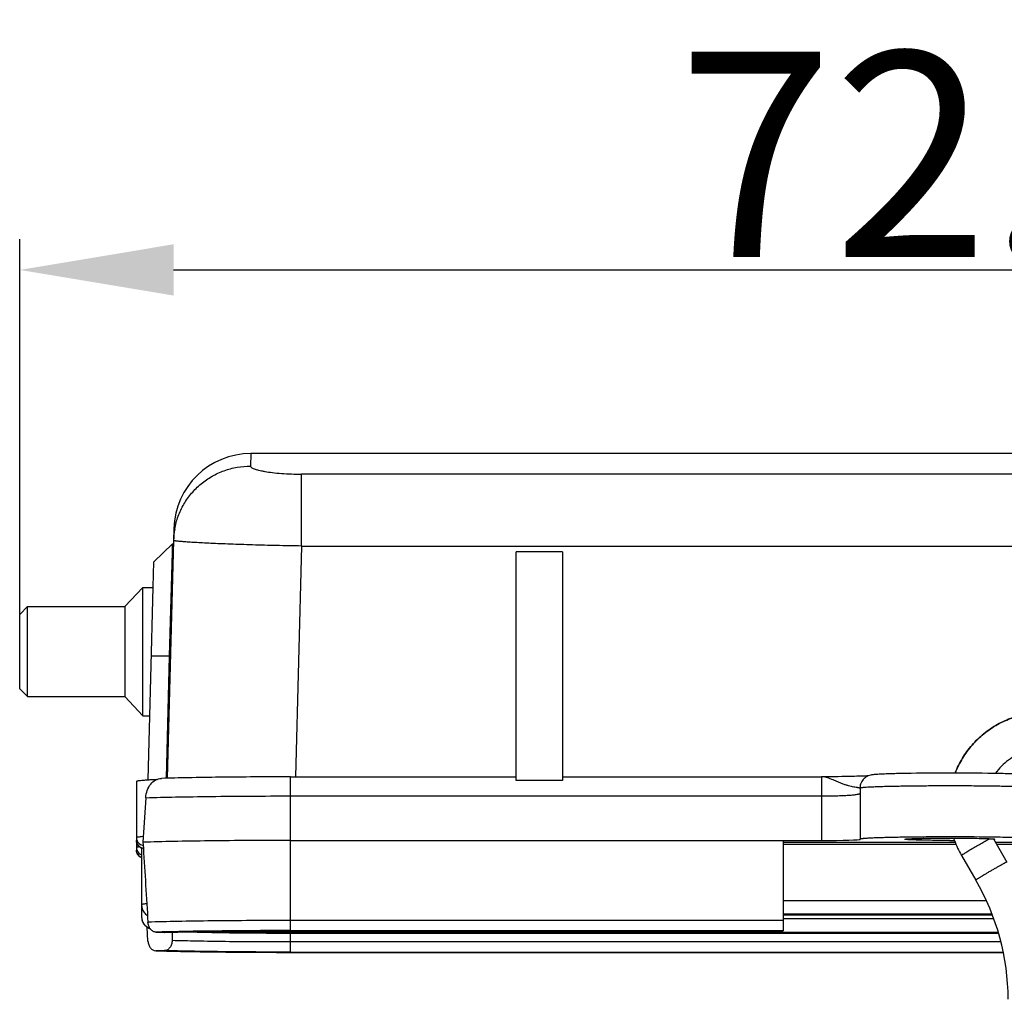
# Model space of a CAD drawing. Units: millimetres. Extents: x 340 to 786, y 588 to 903.
# Drawn here: x 473 to 512, y 817 to 855 of the extents above; entities that cross this region are included whole.
import ezdxf

# ---------------------------------------------------------------- set-up
doc = ezdxf.new("R2010")
doc.units = ezdxf.units.MM
doc.header["$LTSCALE"] = 65.395
doc.header["$PDMODE"] = 3
doc.header["$PDSIZE"] = 8
doc.layers.get('Defpoints').update_dxf_attribs({"linetype": 'CONTINUOUS'})
for name, color, linetype in [('8_3X5_0X3_5__SOLIDLINE', 7, 'CONTINUOUS'), ('__1_SOLIDLINE', 7, 'CONTINUOUS'), ('__2_SOLIDLINE', 7, 'CONTINUOUS'), ('H10A-U______SOLIDLINE', 7, 'CONTINUOUS')]:
    doc.layers.add(name, color=color, linetype=linetype)
doc.layers.add('Dim', color=3, linetype='CONTINUOUS', lineweight=15)
doc.styles.add('Romans字体', font='romans.shx', dxfattribs={"width": 0.75})
doc.dimstyles.new('01', dxfattribs={"dimtxt": 8, "dimasz": 6, "dimexe": 1.2, "dimexo": 0.2, "dimgap": 0.5, "dimtad": 1, "dimdec": 1, "dimdsep": 46, "dimtxsty": 'Romans字体', "dimcen": 0, "dimclrd": 1, "dimclre": 6, "dimclrt": 4, "dimazin": 2, "dimtfac": 1, "dimtdec": 1, "dimtofl": 0, "dimtmove": 0, "dimatfit": 3, "dimfxl": 1, "dimtolj": 1, "dimtzin": 0, "dimarcsym": 0})

# ---------------------------------------------------------------- blocks, each defined once
blk = doc.blocks.new('*D3')
at = {"layer": 'Defpoints', "color": 0, "transparency": 16777216}
for p in [(545.663, 845.668), (473.163, 830.797), (545.663, 830.797)]:
    blk.add_point(p, dxfattribs=at)
at = {"layer": 'Dim', "color": 6, "lineweight": -2, "transparency": 16777216}
for p, q in [((473.163, 830.997), (473.163, 846.868)), ((545.663, 830.997), (545.663, 846.868))]:
    blk.add_line(p, q, dxfattribs=at)
at = {"layer": 'Dim', "color": 1, "lineweight": -2, "transparency": 16777216}
blk.add_line((479.163, 845.668), (539.663, 845.668), dxfattribs=at)
at = {"layer": 'Dim', "color": 1, "transparency": 16777216}
for points in [[(479.163, 846.668), (479.163, 844.668), (473.163, 845.668)], [(539.663, 846.668), (539.663, 844.668), (545.663, 845.668)]]:
    blk.add_solid(points, dxfattribs=at)
at = {"layer": 'Dim', "color": 4, "transparency": 16777216, "insert": (509.413, 850.168), "char_height": 8, "attachment_point": 5, "style": 'Romans字体'}
blk.add_mtext('\\A1;72.5', dxfattribs=at)

msp = doc.modelspace()

# ---------------------------------------------------------------- linework, layer by layer
at = {"layer": '8_3X5_0X3_5__SOLIDLINE', "color": 7, "linetype": 'Continuous'}
for p, q in [((477.263, 832.547), (477.963, 833.297)), ((477.963, 828.297), (477.963, 833.297)), ((477.963, 833.297), (478.365, 833.297)), ((473.163, 832.247), (473.463, 832.547)), ((473.463, 829.047), (473.463, 832.547)), ((473.463, 832.547), (477.263, 832.547)), ((477.263, 832.547), (477.263, 829.047)), ((473.163, 829.347), (473.163, 832.247)), ((473.163, 829.347), (473.463, 829.047)), ((473.463, 829.047), (477.263, 829.047)), ((477.263, 829.047), (477.963, 828.297)), ((477.963, 828.297), (478.234, 828.297))]:
    msp.add_line(p, q, dxfattribs=at)
at = {"layer": '__1_SOLIDLINE', "color": 7, "linetype": 'Continuous'}
for p, q in [((482.175, 838.515), (482.158, 838.024)), ((536.652, 838.515), (482.174, 838.515)), ((484.148, 834.909), (484.148, 837.712)), ((534.678, 837.712), (484.148, 837.712)), ((479.175, 835.575), (479.159, 835.127)), ((479.112, 834.997), (478.393, 834.297)), ((479.159, 835.127), (478.916, 825.861)), ((479.111, 834.984), (479.106, 834.814)), ((479.112, 834.997), (479.111, 834.984)), ((479.111, 834.997), (479.161, 834.997)), ((479.159, 835.127), (479.159, 835.127)), ((479.102, 834.67), (478.994, 830.615)), ((479.106, 834.814), (479.102, 834.67)), ((484.148, 834.909), (483.913, 825.915)), ((484.148, 834.909), (534.678, 834.909)), ((492.513, 825.775), (492.513, 834.686)), ((494.313, 834.686), (492.513, 834.686)), ((494.313, 834.686), (494.313, 825.775)), ((478.366, 833.3), (478.393, 834.297)), ((478.339, 832.297), (478.366, 833.3)), ((478.298, 830.758), (478.339, 832.297)), ((478.168, 825.8), (478.298, 830.758)), ((479.044, 830.615), (478.294, 830.615)), ((478.994, 830.615), (478.87, 825.859)), ((483.713, 819.925), (483.713, 825.915)), ((483.713, 825.915), (492.513, 825.915)), ((494.313, 825.775), (492.513, 825.775)), ((494.313, 825.915), (504.413, 825.915)), ((504.413, 825.915), (504.413, 823.438)), ((504.429, 825.915), (504.413, 825.915)), ((504.618, 825.917), (504.428, 825.915)), ((504.922, 825.92), (504.618, 825.917)), ((507.691, 826.048), (507.661, 826.047)), ((511.166, 826.047), (511.106, 826.048)), ((477.713, 825.741), (477.713, 823.058)), ((505.913, 825.483), (505.913, 823.484)), ((478.075, 825.103), (477.968, 823.368)), ((483.713, 825.171), (504.413, 825.171)), ((511.081, 823.565), (510.935, 823.567)), ((477.968, 823.368), (477.982, 823.133)), ((483.713, 823.438), (504.413, 823.438)), ((502.913, 823.438), (502.913, 819.914)), ((502.913, 823.37), (509.622, 823.37)), ((511.185, 823.37), (514.94, 823.37)), ((478.16, 819.515), (478.126, 820.061)), ((502.913, 820.318), (483.713, 820.318)), ((478.478, 819.863), (478.806, 819.856)), ((478.818, 819.856), (478.806, 819.856)), ((478.806, 819.856), (478.817, 819.856)), ((479.103, 819.863), (479.101, 819.535)), ((483.713, 819.925), (502.913, 819.925)), ((483.713, 819.914), (483.713, 819.914)), ((483.713, 819.914), (502.913, 819.914)), ((483.713, 819.088), (483.713, 819.828)), ((511.372, 819.481), (483.713, 819.481)), ((478.465, 819.139), (478.478, 819.139)), ((478.477, 819.138), (478.465, 819.139)), ((478.806, 819.146), (478.478, 819.139)), ((483.713, 819.088), (511.478, 819.088)), ((483.713, 819.076), (483.713, 819.077)), ((483.713, 819.076), (511.481, 819.076))]:
    msp.add_line(p, q, dxfattribs=at)
msp.add_lwpolyline([(506.238, 825.954), (506.226, 825.953), (506.177, 825.95), (506.118, 825.947), (506.05, 825.944), (505.973, 825.941), (505.887, 825.938), (505.793, 825.936), (505.691, 825.933), (505.581, 825.931), (505.464, 825.928), (505.339, 825.926), (505.207, 825.924), (505.067, 825.922), (504.922, 825.92)], dxfattribs=at)
for centre, radius, start, end in [((482.175, 835.515), 3, 89.9964, 178.5003), ((482.116, 835.049), 2.958, 169.8415, 178.4905), ((509.463, 704.91), 118.666, 89.28934, 90.02426), ((478.013, 823.542), 0.3, 202.2127, 256.5928), ((478.013, 823.436), 0.301, 203.0171, 217.0472), ((478.013, 823.436), 0.3, 217.0465, 225.2991), ((478.014, 823.436), 0.301, 225.3371, 236.1985), ((478.013, 823.435), 0.3, 236.1935, 247.4441), ((478.014, 823.438), 0.303, 247.5359, 261.673), ((478.014, 823.546), 0.304, 256.5841, 262.5252), ((509.413, 889.806), 66.368, 270, 270.15376), ((478.013, 823.164), 0.3, 202.5686, 250.3675), ((478.013, 823.058), 0.3, 203.1992, 250.3879), ((481.061, 732.969), 86.933, 91.49007, 91.7031), ((481.068, 906.701), 87.601, 268.30455, 268.50901)]:
    msp.add_arc(centre, radius, start, end, dxfattribs=at)
msp.add_ellipse((504.413, 823.478), major_axis=(1.5, 0), ratio=0.026202, start_param=-1.570796, end_param=0, dxfattribs=at)
for points, knots in [([(479.205, 835.571), (479.235, 835.741), (479.326, 836.076), (479.549, 836.548), (479.85, 836.974), (480.222, 837.342), (480.652, 837.64), (481.128, 837.859), (481.635, 837.994), (481.983, 838.024), (482.157, 838.024)], [0, 0, 0, 0, 0.12453, 0.2491, 0.373842, 0.49876, 0.623869, 0.749123, 0.874558, 1, 1, 1, 1]), ([(482.158, 838.024), (482.158, 838.003), (482.189, 837.97), (482.24, 837.941), (482.303, 837.914), (482.382, 837.888), (482.478, 837.862), (482.59, 837.838), (482.77, 837.804), (483.028, 837.769), (483.506, 837.724), (483.886, 837.712), (484.148, 837.712)], [0, 0, 0, 0, 0.030776, 0.055945, 0.088813, 0.129523, 0.178014, 0.23411, 0.297545, 0.444971, 0.615632, 1, 1, 1, 1]), ([(484.148, 834.909), (483.823, 834.914), (483.185, 834.926), (482.4, 834.947), (481.8, 834.966), (481.381, 834.981), (480.989, 834.996), (480.628, 835.012), (480.3, 835.028), (480.01, 835.044), (479.76, 835.06), (479.577, 835.073), (479.453, 835.083), (479.376, 835.09), (479.312, 835.097), (479.258, 835.103), (479.217, 835.109), (479.186, 835.115), (479.17, 835.119), (479.159, 835.124), (479.159, 835.127)], [0, 0, 0, 0, 0.195233, 0.382878, 0.471571, 0.555692, 0.634433, 0.707041, 0.772824, 0.831158, 0.881493, 0.923356, 0.940986, 0.956358, 0.969439, 0.9802, 0.988621, 0.994692, 0.99843, 1, 1, 1, 1]), ([(477.713, 825.741), (477.713, 825.743), (477.717, 825.748), (477.734, 825.755), (477.772, 825.764), (477.836, 825.773), (477.925, 825.783), (478.038, 825.792), (478.175, 825.802), (478.336, 825.811), (478.452, 825.817), (478.513, 825.819)], [0, 0, 0, 0, 0.007475, 0.020933, 0.069976, 0.149727, 0.260248, 0.401127, 0.571847, 0.77174, 1, 1, 1, 1]), ([(478.075, 825.103), (478.081, 825.2), (478.119, 825.389), (478.251, 825.634), (478.418, 825.78), (478.568, 825.841), (478.646, 825.853), (478.684, 825.855)], [0, 0, 0, 0, 0.278155, 0.540406, 0.779063, 0.891139, 1, 1, 1, 1]), ([(483.713, 825.915), (482.793, 825.915), (481.464, 825.908), (479.788, 825.883), (479.032, 825.865), (478.684, 825.855)], [0, 0, 0, 0, 0.549011, 0.792312, 1, 1, 1, 1]), ([(505.913, 825.474), (505.913, 825.475), (505.912, 825.475), (505.91, 825.476), (505.907, 825.477), (505.9, 825.478), (505.889, 825.481), (505.871, 825.484), (505.849, 825.488), (505.822, 825.493), (505.791, 825.498), (505.741, 825.506), (505.669, 825.52), (505.572, 825.54), (505.464, 825.567), (505.347, 825.6), (505.226, 825.641), (505.104, 825.689), (504.983, 825.74), (504.83, 825.81), (504.651, 825.887), (504.499, 825.915), (504.428, 825.915)], [0, 0, 0, 0, 0.000527, 0.001843, 0.003969, 0.006904, 0.015172, 0.02659, 0.041099, 0.058614, 0.079036, 0.102265, 0.156685, 0.220642, 0.292738, 0.37118, 0.45397, 0.539121, 0.62436, 0.707361, 0.86244, 1, 1, 1, 1]), ([(507.661, 826.047), (507.553, 826.045), (507.349, 826.041), (507.065, 826.033), (506.823, 826.024), (506.627, 826.014), (506.468, 826.003), (506.337, 825.987), (506.201, 825.946), (506.059, 825.855), (505.942, 825.69), (505.913, 825.552), (505.913, 825.483)], [0, 0, 0, 0, 0.159929, 0.300556, 0.4196, 0.515748, 0.590055, 0.655319, 0.709596, 0.798597, 0.898433, 1, 1, 1, 1]), ([(511.106, 826.048), (510.536, 826.058), (509.398, 826.066), (508.259, 826.058), (507.691, 826.048)], [0, 0, 0, 0, 0.500946, 1, 1, 1, 1]), ([(512.913, 825.483), (512.913, 825.552), (512.891, 825.657), (512.823, 825.777), (512.756, 825.852), (512.681, 825.911), (512.607, 825.948), (512.546, 825.97), (512.488, 825.984), (512.429, 825.994), (512.335, 826.004), (512.198, 826.014), (512.003, 826.024), (511.762, 826.033), (511.478, 826.041), (511.274, 826.045), (511.166, 826.047)], [0, 0, 0, 0, 0.101494, 0.152057, 0.202076, 0.24961, 0.29123, 0.323193, 0.345643, 0.379352, 0.410837, 0.485058, 0.581071, 0.699931, 0.840331, 1, 1, 1, 1]), ([(505.915, 825.486), (505.918, 825.489), (505.927, 825.492), (505.944, 825.496), (505.97, 825.5), (506.004, 825.504), (506.045, 825.508), (506.116, 825.514), (506.223, 825.521), (506.373, 825.529), (506.552, 825.536), (506.757, 825.543), (506.986, 825.55), (507.238, 825.555), (507.612, 825.562), (508.116, 825.569), (508.752, 825.574), (509.19, 825.575), (509.413, 825.575)], [0, 0, 0, 0, 0.002999, 0.00818, 0.0156, 0.025264, 0.037165, 0.051277, 0.086004, 0.129152, 0.180323, 0.239058, 0.304803, 0.376961, 0.454869, 0.625024, 0.808989, 1, 1, 1, 1]), ([(509.413, 825.575), (509.641, 825.575), (510.087, 825.574), (510.735, 825.569), (511.248, 825.562), (511.626, 825.555), (511.88, 825.549), (512.11, 825.542), (512.314, 825.535), (512.49, 825.527), (512.636, 825.519), (512.739, 825.512), (512.805, 825.506), (512.843, 825.502), (512.872, 825.498), (512.894, 825.493), (512.906, 825.49), (512.913, 825.485), (512.913, 825.483)], [0, 0, 0, 0, 0.194759, 0.382072, 0.554711, 0.633446, 0.706079, 0.771926, 0.830337, 0.880774, 0.92274, 0.955852, 0.96899, 0.979803, 0.988275, 0.99441, 0.99824, 1, 1, 1, 1]), ([(478.075, 825.103), (478.463, 825.114), (479.308, 825.134), (481.187, 825.163), (482.679, 825.171), (483.713, 825.171)], [0, 0, 0, 0, 0.20648, 0.449655, 1, 1, 1, 1]), ([(504.413, 825.171), (504.51, 825.171), (504.702, 825.172), (504.98, 825.178), (505.236, 825.187), (505.46, 825.199), (505.644, 825.214), (505.77, 825.23), (505.844, 825.243), (505.88, 825.253), (505.903, 825.261), (505.913, 825.271), (505.913, 825.275)], [0, 0, 0, 0, 0.193441, 0.379605, 0.55113, 0.701687, 0.825492, 0.917935, 0.951364, 0.975916, 0.991704, 1, 1, 1, 1]), ([(477.961, 823.586), (477.925, 823.583), (477.863, 823.577), (477.785, 823.567), (477.739, 823.557), (477.719, 823.549), (477.713, 823.544), (477.713, 823.542)], [0, 0, 0, 0, 0.426076, 0.733572, 0.922031, 0.973022, 1, 1, 1, 1]), ([(509.413, 823.576), (509.185, 823.576), (508.739, 823.575), (508.091, 823.569), (507.578, 823.562), (507.2, 823.555), (506.946, 823.549), (506.716, 823.543), (506.512, 823.536), (506.336, 823.528), (506.19, 823.52), (506.087, 823.513), (506.021, 823.507), (505.983, 823.502), (505.954, 823.498), (505.932, 823.494), (505.92, 823.49), (505.913, 823.486), (505.913, 823.484)], [0, 0, 0, 0, 0.194791, 0.382146, 0.554778, 0.633507, 0.706131, 0.771968, 0.830372, 0.880802, 0.922762, 0.955863, 0.968998, 0.979808, 0.988279, 0.994412, 0.998241, 1, 1, 1, 1]), ([(509.413, 823.438), (509.297, 823.438), (509.071, 823.439), (508.742, 823.441), (508.44, 823.446), (508.176, 823.451), (507.986, 823.457), (507.86, 823.463), (507.797, 823.466), (507.755, 823.469), (507.729, 823.471), (507.708, 823.474), (507.691, 823.476), (507.678, 823.478), (507.67, 823.48), (507.665, 823.482), (507.663, 823.483), (507.663, 823.485), (507.664, 823.485)], [0, 0, 0, 0, 0.197796, 0.387888, 0.562462, 0.714772, 0.838714, 0.888474, 0.92941, 0.94645, 0.961144, 0.97345, 0.983348, 0.990833, 0.995915, 0.997577, 0.998696, 1, 1, 1, 1]), ([(507.664, 823.485), (507.665, 823.486), (507.669, 823.488), (507.677, 823.49), (507.69, 823.492), (507.714, 823.495), (507.755, 823.499), (507.814, 823.503), (507.889, 823.507), (507.978, 823.51), (508.081, 823.514), (508.241, 823.518), (508.467, 823.523), (508.762, 823.527), (509.081, 823.529), (509.301, 823.53), (509.413, 823.53)], [0, 0, 0, 0, 0.002731, 0.007635, 0.01479, 0.024208, 0.049802, 0.084212, 0.127112, 0.178142, 0.23681, 0.302577, 0.452929, 0.623556, 0.808301, 1, 1, 1, 1]), ([(509.413, 823.53), (509.704, 823.53), (510.116, 823.527), (510.621, 823.518), (510.835, 823.511), (510.927, 823.507)], [0, 0, 0, 0, 0.577037, 0.816225, 1, 1, 1, 1]), ([(510.927, 823.507), (510.945, 823.506), (511.004, 823.503), (511.062, 823.5), (511.102, 823.496)], [0, 0, 0, 0, 0.307886, 1, 1, 1, 1]), ([(512.913, 823.484), (512.913, 823.485), (512.91, 823.488), (512.9, 823.492), (512.876, 823.498), (512.837, 823.503), (512.782, 823.509), (512.713, 823.515), (512.628, 823.52), (512.529, 823.526), (512.369, 823.533), (512.137, 823.542), (511.823, 823.551), (511.465, 823.559), (511.213, 823.563), (511.081, 823.565)], [0, 0, 0, 0, 0.001987, 0.005618, 0.0189, 0.040502, 0.070449, 0.108631, 0.154873, 0.208991, 0.270758, 0.416035, 0.58814, 0.783964, 1, 1, 1, 1]), ([(511.102, 823.496), (511.11, 823.495), (511.124, 823.494), (511.143, 823.491), (511.155, 823.489), (511.161, 823.487), (511.162, 823.485)], [0, 0, 0, 0, 0.396546, 0.694973, 0.895311, 1, 1, 1, 1]), ([(511.162, 823.485), (511.163, 823.485), (511.163, 823.483), (511.161, 823.482), (511.157, 823.48), (511.148, 823.478), (511.141, 823.477), (511.137, 823.476)], [0, 0, 0, 0, 0.079033, 0.146156, 0.245869, 0.550774, 1, 1, 1, 1]), ([(477.713, 823.436), (477.713, 823.378), (477.746, 823.264), (477.835, 823.188), (477.884, 823.164)], [0, 0, 0, 0, 0.514306, 1, 1, 1, 1]), ([(477.842, 823.187), (477.824, 823.185), (477.791, 823.182), (477.751, 823.177), (477.727, 823.172), (477.716, 823.168), (477.713, 823.165), (477.713, 823.164)], [0, 0, 0, 0, 0.425225, 0.732933, 0.921866, 0.973006, 1, 1, 1, 1]), ([(477.884, 823.164), (477.889, 823.161), (477.909, 823.152), (477.929, 823.145), (477.943, 823.142)], [0, 0, 0, 0, 0.291791, 1, 1, 1, 1]), ([(483.713, 823.438), (482.656, 823.438), (481.134, 823.43), (479.219, 823.401), (478.361, 823.38), (477.968, 823.368)], [0, 0, 0, 0, 0.551638, 0.79463, 1, 1, 1, 1]), ([(477.861, 822.795), (477.844, 822.806), (477.807, 822.834), (477.758, 822.891), (477.722, 822.968), (477.713, 823.028), (477.713, 823.058)], [0, 0, 0, 0, 0.194564, 0.438966, 0.713062, 1, 1, 1, 1]), ([(477.914, 822.769), (477.91, 822.771), (477.892, 822.778), (477.875, 822.787), (477.861, 822.795)], [0, 0, 0, 0, 0.209576, 1, 1, 1, 1]), ([(483.713, 820.318), (482.696, 820.318), (481.229, 820.311), (479.378, 820.283), (478.544, 820.264), (478.16, 820.252)], [0, 0, 0, 0, 0.54929, 0.792624, 1, 1, 1, 1]), ([(478.478, 819.863), (478.438, 819.864), (478.354, 819.888), (478.253, 819.977), (478.184, 820.104), (478.163, 820.202), (478.16, 820.252)], [0, 0, 0, 0, 0.218754, 0.458799, 0.722499, 1, 1, 1, 1]), ([(483.713, 819.925), (482.827, 819.925), (481.19, 819.917), (479.552, 819.892), (478.801, 819.872)], [0, 0, 0, 0, 0.540863, 1, 1, 1, 1]), ([(478.817, 819.856), (479.157, 819.866), (479.894, 819.883), (481.526, 819.908), (482.818, 819.914), (483.713, 819.914)], [0, 0, 0, 0, 0.208166, 0.451631, 1, 1, 1, 1]), ([(478.818, 819.856), (479.157, 819.866), (479.893, 819.883), (481.524, 819.908), (482.817, 819.914), (483.713, 819.914)], [0, 0, 0, 0, 0.207634, 0.45105, 1, 1, 1, 1]), ([(478.16, 819.515), (478.163, 819.466), (478.183, 819.371), (478.249, 819.249), (478.346, 819.163), (478.427, 819.14), (478.465, 819.139)], [0, 0, 0, 0, 0.278536, 0.541202, 0.78018, 1, 1, 1, 1]), ([(479.101, 819.535), (479.101, 819.485), (479.087, 819.388), (479.024, 819.26), (478.927, 819.17), (478.845, 819.147), (478.806, 819.146)], [0, 0, 0, 0, 0.27999, 0.542533, 0.7804, 1, 1, 1, 1]), ([(483.713, 819.481), (482.869, 819.481), (481.651, 819.487), (480.114, 819.51), (479.42, 819.526), (479.101, 819.535)], [0, 0, 0, 0, 0.54883, 0.79223, 1, 1, 1, 1]), ([(478.478, 819.139), (478.84, 819.128), (479.627, 819.11), (481.372, 819.084), (482.755, 819.077), (483.713, 819.077)], [0, 0, 0, 0, 0.207739, 0.451134, 1, 1, 1, 1]), ([(483.713, 819.076), (482.825, 819.076), (481.184, 819.084), (479.543, 819.11), (478.789, 819.13)], [0, 0, 0, 0, 0.540695, 1, 1, 1, 1]), ([(483.713, 819.088), (482.815, 819.088), (481.52, 819.094), (479.884, 819.119), (479.146, 819.136), (478.806, 819.146)], [0, 0, 0, 0, 0.548687, 0.792108, 1, 1, 1, 1])]:
    msp.add_open_spline(points, degree=3, knots=knots, dxfattribs=at)
for points in [[(505.913, 825.483), (505.913, 825.485), (505.914, 825.486), (505.915, 825.486)], [(477.713, 823.542), (477.713, 823.503), (477.721, 823.464), (477.735, 823.428)], [(477.737, 823.318), (477.721, 823.355), (477.713, 823.396), (477.713, 823.436)], [(477.713, 823.164), (477.713, 823.125), (477.721, 823.085), (477.736, 823.049)], [(477.982, 823.133), (478.041, 822.173), (478.101, 821.212), (478.16, 820.252)], [(477.737, 822.939), (477.721, 822.976), (477.713, 823.017), (477.713, 823.058)]]:
    msp.add_open_spline(points, degree=3, dxfattribs=at)
at = {"layer": '__2_SOLIDLINE', "color": 7, "linetype": 'Continuous'}
for p, q in [((511.112, 823.494), (511.635, 822.596)), ((509.864, 822.857), (509.864, 822.857)), ((509.864, 822.857), (510.425, 821.892)), ((510.425, 821.892), (510.425, 821.892))]:
    msp.add_line(p, q, dxfattribs=at)
for centre, radius, start, end in [((513.053, 824.715), 3.691, 198.7683, 200.201), ((513.068, 824.721), 3.707, 200.2082, 210.1866), ((502.393, 817.217), 9.293, 0.1896, 30.2004)]:
    msp.add_arc(centre, radius, start, end, dxfattribs=at)
for points, knots in [([(516.762, 824.729), (516.761, 824.942), (516.723, 825.368), (516.556, 825.987), (516.286, 826.569), (515.919, 827.096), (515.468, 827.551), (514.944, 827.922), (514.365, 828.198), (513.747, 828.37), (513.109, 828.434), (512.469, 828.387), (511.847, 828.23), (511.261, 827.969), (510.728, 827.611), (510.265, 827.167), (509.886, 826.65), (509.696, 826.267), (509.618, 826.069)], [0, 0, 0, 0, 0.06248, 0.124992, 0.187479, 0.249978, 0.312477, 0.374979, 0.437482, 0.499988, 0.562494, 0.625001, 0.687506, 0.75001, 0.812513, 0.875012, 0.937511, 1, 1, 1, 1]), ([(509.618, 826.069), (509.696, 826.267), (509.886, 826.65), (510.265, 827.167), (510.728, 827.611), (511.261, 827.969), (511.847, 828.23), (512.469, 828.386), (513.109, 828.434), (513.747, 828.37), (514.365, 828.198), (514.945, 827.922), (515.468, 827.551), (515.919, 827.095), (516.286, 826.569), (516.556, 825.987), (516.723, 825.368), (516.761, 824.942), (516.762, 824.729)], [0, 0, 0, 0, 0.062486, 0.124984, 0.187483, 0.249986, 0.312492, 0.375, 0.43751, 0.50002, 0.562528, 0.625033, 0.687536, 0.750035, 0.812532, 0.875016, 0.937524, 1, 1, 1, 1]), ([(515.362, 824.724), (515.361, 824.964), (515.283, 825.448), (514.948, 826.098), (514.427, 826.614), (513.773, 826.943), (513.049, 827.054), (512.326, 826.935), (511.676, 826.599), (511.332, 826.251), (511.192, 826.056)], [0, 0, 0, 0, 0.124968, 0.249929, 0.374924, 0.499938, 0.624965, 0.749992, 0.875006, 1, 1, 1, 1]), ([(509.864, 822.857), (509.864, 822.858), (509.867, 822.86), (509.872, 822.865), (509.882, 822.872), (509.894, 822.881), (509.911, 822.892), (509.94, 822.91), (509.983, 822.938), (510.045, 822.975), (510.117, 823.019), (510.197, 823.067), (510.316, 823.138), (510.47, 823.228), (510.651, 823.333), (510.814, 823.425), (510.915, 823.481), (510.96, 823.505)], [0, 0, 0, 0, 0.002475, 0.00822, 0.017273, 0.029605, 0.045163, 0.063836, 0.110038, 0.167123, 0.233642, 0.307988, 0.388295, 0.558804, 0.728413, 0.880457, 1, 1, 1, 1]), ([(511.635, 822.596), (511.635, 822.596), (511.633, 822.596), (511.629, 822.595), (511.62, 822.591), (511.605, 822.584), (511.584, 822.574), (511.559, 822.56), (511.528, 822.544), (511.492, 822.525), (511.436, 822.494), (511.357, 822.45), (511.254, 822.391), (511.142, 822.327), (511.026, 822.26), (510.91, 822.192), (510.799, 822.126), (510.696, 822.065), (510.618, 822.018), (510.563, 821.984), (510.528, 821.962), (510.498, 821.943), (510.472, 821.927), (510.453, 821.914), (510.438, 821.904), (510.43, 821.897), (510.426, 821.894), (510.425, 821.892), (510.425, 821.892)], [0, 0, 0, 0, 0.000817, 0.002695, 0.009913, 0.021765, 0.038186, 0.059004, 0.084015, 0.113007, 0.145693, 0.220849, 0.306648, 0.399809, 0.496789, 0.593895, 0.687425, 0.773826, 0.849789, 0.882949, 0.91245, 0.938009, 0.959406, 0.976426, 0.988897, 0.996743, 0.998928, 1, 1, 1, 1])]:
    msp.add_open_spline(points, degree=3, knots=knots, dxfattribs=at)
at = {"layer": 'H10A-U______SOLIDLINE', "color": 7, "linetype": 'Continuous'}
for p, q in [((477.913, 823.129), (477.913, 820.472)), ((509.662, 823.286), (502.913, 823.286)), ((514.892, 823.286), (511.234, 823.286)), ((510.804, 821.087), (502.913, 821.087)), ((502.913, 820.574), (511.045, 820.574)), ((502.913, 820.534), (511.064, 820.534)), ((511.064, 820.534), (502.913, 820.534)), ((511.127, 820.38), (502.913, 820.38)), ((479.909, 819.873), (479.871, 819.874)), ((481.743, 819.839), (481.846, 819.838)), ((483.913, 819.867), (483.712, 819.867)), ((483.913, 819.828), (483.712, 819.828)), ((483.712, 819.828), (483.913, 819.828)), ((483.913, 819.867), (483.913, 819.914)), ((483.913, 819.867), (511.267, 819.867)), ((483.913, 819.828), (483.913, 819.828)), ((483.913, 819.828), (511.277, 819.828)), ((511.277, 819.828), (483.913, 819.828))]:
    msp.add_line(p, q, dxfattribs=at)
for centre, radius, start, end in [((478.413, 820.93), 0.5, 180.0009, 216.0107), ((478.418, 820.472), 0.505, 180.0218, 215.599), ((478.416, 820.472), 0.503, 180.072, 199.2591), ((478.414, 820.472), 0.502, 199.367, 215.9781), ((478.421, 820.474), 0.509, 215.5897, 226.3319), ((478.413, 820.472), 0.5, 216.0316, 222.3166), ((478.413, 820.471), 0.5, 222.2833, 250.966), ((481.653, 883.21), 63.362, 268.25389, 268.38846), ((483.849, 1010.713), 190.886, 269.39899, 269.95901)]:
    msp.add_arc(centre, radius, start, end, dxfattribs=at)
for points, knots in [([(477.913, 823.129), (477.913, 823.131), (477.916, 823.135), (477.93, 823.141), (477.943, 823.145), (477.953, 823.147)], [0, 0, 0, 0, 0.113963, 0.307672, 1, 1, 1, 1]), ([(478.094, 820.968), (478.068, 820.965), (478.022, 820.96), (477.966, 820.951), (477.932, 820.943), (477.917, 820.936), (477.913, 820.931), (477.913, 820.93)], [0, 0, 0, 0, 0.423676, 0.729471, 0.917966, 0.970166, 1, 1, 1, 1]), ([(478.257, 819.991), (478.244, 819.996), (478.176, 820.023), (478.113, 820.065), (478.07, 820.106)], [0, 0, 0, 0, 0.184729, 1, 1, 1, 1]), ([(479.732, 819.878), (480.039, 819.869), (480.709, 819.853), (481.379, 819.843), (481.743, 819.839)], [0, 0, 0, 0, 0.457729, 1, 1, 1, 1]), ([(483.712, 819.828), (483.022, 819.828), (481.754, 819.836), (480.487, 819.857), (479.909, 819.873)], [0, 0, 0, 0, 0.544101, 1, 1, 1, 1]), ([(483.712, 819.867), (483.231, 819.868), (482.344, 819.873), (481.458, 819.888), (481.052, 819.898)], [0, 0, 0, 0, 0.542562, 1, 1, 1, 1])]:
    msp.add_open_spline(points, degree=3, knots=knots, dxfattribs=at)
msp.add_open_spline([(478.008, 820.636), (478.045, 820.586), (478.091, 820.543), (478.142, 820.509)], degree=3, dxfattribs=at)

# ---------------------------------------------------------------- dimensions: what is measured, and where the dimension line sits
at = {"layer": 'Dim'}
dim = msp.add_linear_dim(base=(545.663, 845.668), p1=(473.163, 830.797), p2=(545.663, 830.797), dimstyle='01', dxfattribs=at)
dim.commit()
dim.dimension.update_dxf_attribs({"geometry": '*D3', "text_midpoint": (509.413, 850.168)})

doc.saveas('drawing.dxf')
